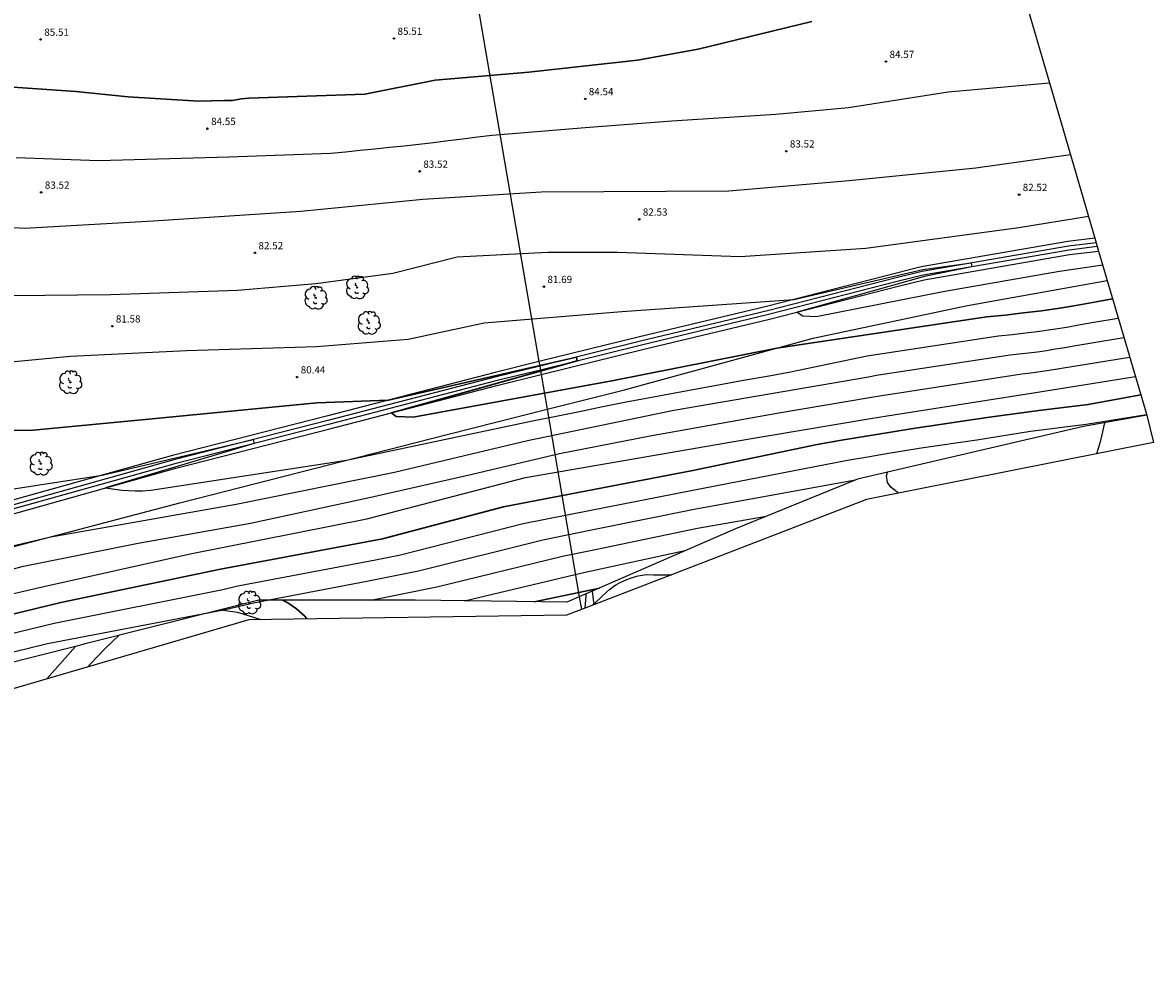
# Model space of a CAD drawing. Units: millimetres. Extents: x 581559 to 582071, y 4792190 to 4792532.
# Drawn here: x 581954 to 582071, y 4792292 to 4792390 of the extents above; entities that cross this region are included whole.
import ezdxf

# ---------------------------------------------------------------- set-up
doc = ezdxf.new("R2010")
doc.units = ezdxf.units.MM
for name, color, linetype in [('010103', 9, 'Continuous'), ('020101', 3, 'Continuous'), ('020104', 34, 'Continuous'), ('020204', 9, 'Continuous'), ('020308', 9, 'Continuous'), ('050104', 4, 'Continuous'), ('060110', 9, 'Continuous'), ('070101', 9, 'Continuous'), ('070104', 3, 'Continuous'), ('070108', 9, 'Continuous'), ('100202', 3, 'Continuous')]:
    doc.layers.add(name, color=color, linetype=linetype)
doc.layers.add('020105', color=24, linetype='Continuous', lineweight=30)
doc.layers.add('Ambito Restitucion', color=7, linetype='Continuous', true_color=0xfc00bc)
doc.styles.add('ARIAL', font='arial.ttf', dxfattribs={"height": 1})

# ---------------------------------------------------------------- blocks, each defined once
blk = doc.blocks.new('COTAPU')
blk.add_circle((0, 0), 0.075)
blk = doc.blocks.new('ARBOL')
blk.add_circle((0, 0), 0.0587)
for centre, radius, start, end in [((0.1, 0.97), 0.21, 23.1565, 160.4665), ((-0.56, 0.38), 0.532, 92.28, 254.58), ((-0.28, 0.86), 0.3, 359.2878, 173.6078), ((-0.09, 0.32), 0.12, 119.14, 310.56), ((0.44, 0.88), 0.24, 301.578, 139.328), ((0.66, 0.29), 0.443, 319.8556, 114.7656), ((0.82, -0.25), 0.383, 235.5275, 62.0275), ((-0.56, -0.34), 0.555, 142.64, 266.54), ((-0.3, -0.68), 0.45, 213.78, 295.32), ((-0.04, -0.38), 0.21, 189.64, 323.88), ((0.3, -0.62), 0.532, 224.67, 0.24)]:
    blk.add_arc(centre, radius, start, end)

msp = doc.modelspace()

# ---------------------------------------------------------------- linework, layer by layer
at = {"layer": '010103'}
for points in [[(582023.367, 4792464.92, 86.667), (581997.47, 4792435.12, 80.41), (581994.13, 4792431.28, 79.6), (582007.2, 4792355.191, 73.207)], [(582007.2, 4792355.191, 73.207), (582007.28, 4792354.73, 73.168)], [(582007.28, 4792354.73, 73.168), (582007.349, 4792354.323, 73.134)], [(582007.349, 4792354.323, 73.134), (582007.429, 4792353.857, 73.095)], [(582007.429, 4792353.857, 73.095), (582008.048, 4792350.254, 72.792)], [(582008.048, 4792350.254, 72.792), (582011.386, 4792330.825, 71.16)], [(582011.386, 4792330.825, 71.16), (582011.61, 4792329.523, 71.05)]]:
    msp.add_polyline3d(points, dxfattribs=at)
at = {"layer": '020101'}
for points in [[(582008.048, 4792350.254, 79.464), (582015.94, 4792352.25, 79.49), (582035.62, 4792357.62, 80.12), (582051.63, 4792361, 80.47), (582066.097, 4792363.61, 80.58)], [(581854.04, 4792302.42, 74.09), (581862.69, 4792304.72, 74.79), (581870.43, 4792307.33, 74.81), (581887.81, 4792315.01, 75.86), (581904.74, 4792321.84, 76.83), (581915.38, 4792325.14, 77.12), (581930.62, 4792329.82, 77.41), (581951.07, 4792335.58, 77.88), (581969.99, 4792340.57, 78.29), (581997.71, 4792347.64, 79.43), (582008.048, 4792350.254, 79.464)]]:
    msp.add_polyline3d(points, dxfattribs=at)
at = {"layer": '020104'}
for points in [[(581912.06, 4792393.56, 83), (581907.85, 4792383.6, 83), (581903.64, 4792374.87, 83), (581903.71, 4792374.79, 83), (581905.17, 4792374.25, 83), (581906.01, 4792374.18, 83), (581906.78, 4792373.95, 83), (581911.07, 4792372.96, 83), (581919.42, 4792371.43, 83), (581931.06, 4792369.68, 83), (581933.44, 4792369.14, 83), (581934.36, 4792368.99, 83), (581935.28, 4792368.99, 83), (581941.79, 4792369.76, 83), (581953.89, 4792369, 83), (581967.22, 4792369.78, 83), (581982.54, 4792370.78, 83), (581995.18, 4792372.02, 83), (582007.43, 4792372.79, 83), (582026.89, 4792372.88, 83), (582039.37, 4792373.96, 83), (582052.47, 4792375.28, 83), (582062.28, 4792376.63, 83)], [(581953.02, 4792376.32, 84), (581961.6, 4792376.02, 84), (581975.08, 4792376.41, 84), (581985.65, 4792376.8, 84), (581987.17, 4792376.94, 84), (581988.69, 4792377.09, 84), (581990.21, 4792377.24, 84), (581991.73, 4792377.4, 84), (581993.25, 4792377.56, 84), (581994.77, 4792377.73, 84), (581996.28, 4792377.9, 84), (581997.8, 4792378.08, 84), (581999.32, 4792378.27, 84), (582000.83, 4792378.46, 84), (582002.35, 4792378.65, 84), (582012, 4792379.43, 84), (582020.96, 4792380.12, 84), (582031.76, 4792380.82, 84), (582039.27, 4792381.51, 84), (582049.61, 4792383.13, 84), (582060.11, 4792384.07, 84)], [(581952.61, 4792362.05, 82), (581962.8, 4792362.13, 82), (581975.97, 4792362.6, 82), (581984.09, 4792363.29, 82), (581992.06, 4792364.37, 82), (581998.72, 4792366.06, 82), (582008.14, 4792366.53, 82), (582015.34, 4792366.53, 82), (582028.06, 4792366.08, 82), (582041.08, 4792366.93, 82), (582056.94, 4792369.09, 82), (582064.15, 4792370.27, 82)], [(581949.53, 4792354.89, 81), (581958.65, 4792355.74, 81), (581970.67, 4792356.36, 81), (581984.15, 4792356.75, 81), (581993.65, 4792357.52, 81), (582001.54, 4792359.21, 81), (582015.79, 4792360.37, 81), (582033.63, 4792361.64, 81), (582047, 4792364.72, 81), (582051.98, 4792365.41, 81), (582052.05, 4792365.01, 81), (582047.15, 4792364.01, 81), (582033.95, 4792360.33, 81), (582034.56, 4792359.95, 81), (582035.94, 4792359.87, 81), (582049.27, 4792362.49, 81), (582061.14, 4792364.56, 81), (582065.63, 4792365.21, 81)], [(581948.01, 4792341.28, 79), (581961.95, 4792343.44, 79), (581977.58, 4792347.12, 79), (581977.68, 4792346.72, 79), (581962.3, 4792342.11, 79), (581963.99, 4792341.88, 79), (581965.37, 4792341.81, 79), (581966.13, 4792341.81, 79), (581966.97, 4792341.89, 79), (581987.25, 4792344.97, 79), (582006.55, 4792349.05, 79), (582008.98, 4792349.55, 79), (582011.4, 4792350.04, 79), (582013.83, 4792350.53, 79), (582016.25, 4792351.01, 79), (582018.68, 4792351.47, 79), (582021.11, 4792351.94, 79), (582023.54, 4792352.39, 79), (582025.98, 4792352.83, 79), (582028.41, 4792353.27, 79), (582030.85, 4792353.7, 79), (582033.28, 4792354.12, 79), (582041.23, 4792355.8, 79), (582054.83, 4792357.86, 79), (582056.25, 4792358, 79), (582057.67, 4792358.16, 79), (582059.09, 4792358.34, 79), (582060.5, 4792358.55, 79), (582061.91, 4792358.77, 79), (582063.32, 4792359.02, 79), (582064.72, 4792359.28, 79), (582067.24, 4792359.71, 79)], [(581941.35, 4792333.44, 78), (581956.61, 4792337.04, 78), (581975.83, 4792340.42, 78), (581992.22, 4792343.73, 78), (582006.01, 4792347.03, 78), (582021.17, 4792350.18, 78), (582041.35, 4792353.63, 78), (582042.2, 4792353.78, 78), (582056.03, 4792355.9, 78), (582056.98, 4792355.99, 78), (582057.93, 4792356.1, 78), (582058.87, 4792356.22, 78), (582059.81, 4792356.35, 78), (582060.75, 4792356.5, 78), (582061.69, 4792356.67, 78), (582062.63, 4792356.84, 78), (582067.83, 4792357.69, 78)], [(581951.27, 4792333.35, 77), (581953.79, 4792333.99, 77), (581965.66, 4792336.37, 77), (581977.3, 4792338.45, 77), (581989.79, 4792341.14, 77), (582000.28, 4792343.52, 77), (582009.32, 4792345.67, 77), (582018.74, 4792347.52, 77), (582032.06, 4792349.9, 77), (582041.46, 4792351.46, 77), (582042.74, 4792351.68, 77), (582057.24, 4792353.93, 77), (582058.18, 4792354.03, 77), (582059.13, 4792354.16, 77), (582060.07, 4792354.31, 77), (582068.42, 4792355.66, 77)], [(581941.34, 4792328.52, 76), (581955.58, 4792331.82, 76), (581971.05, 4792335.28, 76), (581989.36, 4792338.89, 76), (582005.82, 4792343.19, 76), (582027.19, 4792346.88, 76), (582041.58, 4792349.29, 76), (582043.28, 4792349.58, 76), (582058.44, 4792351.96, 76), (582069.01, 4792353.64, 76)], [(581940.71, 4792324.16, 74), (581956.96, 4792328.1, 74), (581974.44, 4792331.6, 74), (581975.99, 4792331.96, 74), (581990.26, 4792334.66, 74), (581992.86, 4792335.18, 74), (582005.57, 4792338.44, 74), (582012.4, 4792339.78, 74), (582023.31, 4792341.92, 74), (582039.18, 4792344.97, 74), (582041.09, 4792345.3, 74), (582043, 4792345.63, 74), (582044.91, 4792345.94, 74), (582046.82, 4792346.25, 74), (582048.74, 4792346.54, 74), (582050.66, 4792346.83, 74), (582052.58, 4792347.1, 74), (582058.15, 4792347.98, 74), (582060.07, 4792348.23, 74), (582061.99, 4792348.47, 74), (582063.92, 4792348.7, 74), (582070.16, 4792349.72, 74)], [(582065.8, 4792348.86, 73), (582065.71, 4792348.39, 73), (582065.53, 4792347.62, 73), (582065.35, 4792346.9, 73), (582065.15, 4792346.19, 73), (582064.97, 4792345.64, 73)], [(581828.84, 4792292.34, 73), (581839.1, 4792295.94, 73), (581853.78, 4792300.08, 73), (581853.78, 4792300.83, 73), (581854.23, 4792300.93, 73), (581854.6, 4792300.29, 73), (581860.11, 4792301.06, 73), (581868.46, 4792302.9, 73), (581875.8, 4792305.11, 73), (581890.54, 4792309.39, 73), (581903.07, 4792313.15, 73), (581917.7, 4792317.33, 73), (581925.39, 4792319.06, 73), (581940.59, 4792322.17, 73), (581956.26, 4792325.98, 73), (581974.68, 4792329.51, 73), (581977.78, 4792330.24, 73), (581989.53, 4792332.47, 73), (581994.74, 4792333.51, 73), (582007.61, 4792336.74, 73), (582012.48, 4792337.72, 73), (582023.46, 4792339.93, 73), (582040.01, 4792342.93, 73)], [(582044.49, 4792341.56, 72), (582044.35, 4792341.65, 72), (582044.12, 4792341.83, 72), (582043.69, 4792342.15, 72), (582043.31, 4792342.68, 72), (582043.23, 4792343.37, 72), (582043.32, 4792343.74, 72)], [(581989.8, 4792330.49, 72), (581996.62, 4792331.85, 72), (582009.64, 4792335.03, 72), (582012.56, 4792335.64, 72), (582023.62, 4792337.93, 72), (582030.76, 4792339.17, 72)], [(581999.5, 4792330.42, 71), (582011.67, 4792333.33, 71), (582022.51, 4792335.67, 71)], [(582012.08, 4792331.13, 71), (582012.07, 4792330.89, 71), (582011.97, 4792329.68, 71), (582011.97, 4792329.66, 71)]]:
    msp.add_polyline3d(points, dxfattribs=at)
at = {"layer": '020105'}
for points in [[(581913.83, 4792391.41, 85), (581913.17, 4792389.79, 85), (581914.02, 4792389.49, 85), (581915.01, 4792389.34, 85), (581915.78, 4792389.26, 85), (581925.12, 4792386.89, 85), (581939.37, 4792385.06, 85), (581947.19, 4792384, 85), (581959.21, 4792383.16, 85), (581964.65, 4792382.63, 85), (581971.93, 4792382.18, 85), (581974.61, 4792382.25, 85), (581975.45, 4792382.25, 85), (581976.37, 4792382.41, 85), (581977.14, 4792382.49, 85), (581989.16, 4792382.88, 85), (581996.44, 4792384.34, 85), (582006.17, 4792385.19, 85), (582017.43, 4792386.42, 85), (582023.71, 4792387.57, 85), (582035.5, 4792390.42, 85)], [(581942.69, 4792347.99, 80), (581954.79, 4792348.08, 80), (581966.05, 4792349.16, 80), (581984.2, 4792350.93, 80), (581991.61, 4792351.21, 80), (582011.08, 4792355.66, 80), (582011.18, 4792355.26, 80), (581991.94, 4792349.89, 80), (581992.4, 4792349.51, 80), (581994.16, 4792349.43, 80), (582014.76, 4792353.2, 80), (582031.87, 4792356.6, 80), (582041.11, 4792357.97, 80), (582053.62, 4792359.83, 80), (582055.52, 4792360.01, 80), (582057.41, 4792360.23, 80), (582059.3, 4792360.47, 80), (582061.18, 4792360.74, 80), (582063.06, 4792361.04, 80), (582064.94, 4792361.37, 80), (582066.66, 4792361.69, 80)], [(582069.57, 4792351.74, 75), (582064.13, 4792350.75, 75), (582061.56, 4792350.44, 75), (582059, 4792350.12, 75), (582056.44, 4792349.78, 75), (582053.88, 4792349.43, 75), (582051.32, 4792349.07, 75), (582048.77, 4792348.69, 75), (582046.21, 4792348.3, 75), (582043.66, 4792347.89, 75), (582041.11, 4792347.47, 75), (582038.56, 4792347.04, 75), (582036.02, 4792346.6, 75), (582023.15, 4792343.91, 75), (582003.54, 4792340.14, 75), (581990.98, 4792336.84, 75), (581974.21, 4792333.68, 75), (581957.67, 4792330.23, 75), (581940.82, 4792326.15, 75)], [(582006.71, 4792330.32, 70), (582013.47, 4792331.73, 70)], [(581983.15, 4792328.54, 70), (581982.94, 4792328.83, 70), (581982.09, 4792329.59, 70), (581981.17, 4792330.21, 70), (581980.67, 4792330.48, 70)], [(581960.44, 4792323.57, 70), (581960.74, 4792323.89, 70), (581961.45, 4792324.64, 70), (581962.23, 4792325.43, 70), (581963.05, 4792326.23, 70), (581963.69, 4792326.84, 70)]]:
    msp.add_polyline3d(points, dxfattribs=at)
at = {"layer": '050104'}
for points in [[(582064.82, 4792367.97, 81.6), (582062.01, 4792367.62, 81.69), (582046.83, 4792365, 81.42), (582044.25, 4792364.36, 81.26), (582030.77, 4792360.91, 80.93), (582017.61, 4792357.76, 80.67), (582007.2, 4792355.191, 80.419)], [(582064.958, 4792367.5, 81.09), (582062.08, 4792367.15, 81.18), (582046.93, 4792364.54, 80.91), (582044.36, 4792363.91, 80.75), (582030.88, 4792360.46, 80.42), (582017.72, 4792357.3, 80.16), (582007.28, 4792354.73, 79.909)], [(582065.07, 4792367.11, 81.09), (582062.14, 4792366.75, 81.18), (582047.01, 4792364.14, 80.91), (582044.46, 4792363.51, 80.75), (582030.98, 4792360.06, 80.42), (582017.82, 4792356.9, 80.16), (582007.349, 4792354.323, 79.908)], [(582007.429, 4792353.857, 80.417), (582017.92, 4792356.45, 80.67), (582031.09, 4792359.6, 80.93), (582044.57, 4792363.05, 81.26), (582047.11, 4792363.67, 81.42), (582062.2, 4792366.28, 81.69), (582065.207, 4792366.65, 81.59)], [(582007.2, 4792355.191, 80.419), (582002.66, 4792354.07, 80.31), (581985.19, 4792349.55, 79.82), (581969.24, 4792345.48, 79.18), (581945.34, 4792338.79, 78.59)], [(582007.28, 4792354.73, 79.909), (582002.77, 4792353.62, 79.8), (581985.31, 4792349.09, 79.31), (581969.36, 4792345.02, 78.67), (581945.46, 4792338.33, 78.08)], [(582007.349, 4792354.323, 79.908), (582002.87, 4792353.22, 79.8), (581985.41, 4792348.69, 79.31), (581969.46, 4792344.62, 78.67), (581945.58, 4792337.93, 78.08)], [(581945.7, 4792337.47, 78.59), (581969.59, 4792344.15, 79.18), (581985.52, 4792348.22, 79.82), (582002.99, 4792352.76, 80.31), (582007.429, 4792353.857, 80.417)]]:
    msp.add_polyline3d(points, dxfattribs=at)
at = {"layer": '060110'}
for points in [[(582012.91, 4792330.09, 71.13), (582013.05, 4792330.23, 71.15), (582013.62, 4792330.77, 71.22), (582013.69, 4792330.83, 71.23), (582014.19, 4792331.31, 71.3), (582014.5, 4792331.57, 71.34), (582014.84, 4792331.83, 71.38), (582015.19, 4792332.06, 71.33), (582015.55, 4792332.27, 71.27), (582015.92, 4792332.46, 71.22), (582016.3, 4792332.63, 71.19), (582016.7, 4792332.77, 71.21), (582017.09, 4792332.9, 71.23), (582017.5, 4792333, 71.25), (582017.91, 4792333.08, 71.27), (582018.33, 4792333.14, 71.3), (582019.08, 4792333.11, 71.34), (582019.85, 4792333.1, 71.38), (582020.61, 4792333.11, 71.42), (582020.927, 4792333.11, 71.439)], [(582020.927, 4792333.11, 71.439), (582020.94, 4792333.11, 71.44)], [(582012.79, 4792329.98, 71.11), (582012.91, 4792330.09, 71.13)]]:
    msp.add_polyline3d(points, dxfattribs=at)
at = {"layer": '070101'}
for points in [[(582012.721, 4792331.406, 71.12), (582012.84, 4792330.55, 71.12), (582012.91, 4792330.09, 71.13)], [(582012.91, 4792330.09, 71.13), (582012.92, 4792330.03, 71.13)]]:
    msp.add_polyline3d(points, dxfattribs=at)
at = {"layer": '070104'}
for points in [[(581974.194, 4792329.479, 69.97), (581975.98, 4792329.25, 69.97), (581978.4, 4792328.47, 69.97)], [(581956.2, 4792322.33, 70.4), (581956.75, 4792322.96, 70.41), (581959.166, 4792325.696, 70.39)]]:
    msp.add_polyline3d(points, dxfattribs=at)
at = {"layer": '070108'}
for points in [[(582070.19, 4792349.64, 74.12), (582063.64, 4792348.47, 74.26), (582040.21, 4792343.01, 73.31), (582027.57, 4792337.87, 71.97), (582012.721, 4792331.406, 69.895)], [(582012.721, 4792331.406, 69.895), (582011.386, 4792330.825, 69.708)], [(582011.386, 4792330.825, 69.708), (582010.11, 4792330.27, 69.53), (581994.41, 4792330.49, 71.7), (581978.17, 4792330.48, 73.11), (581974.194, 4792329.479, 73.037)], [(581974.194, 4792329.479, 73.037), (581960.17, 4792325.95, 72.78), (581959.166, 4792325.696, 72.77)], [(581959.166, 4792325.696, 72.77), (581939.57, 4792320.73, 72.58), (581926.55, 4792316.73, 71.8), (581908.051, 4792310.749, 71.682)]]:
    msp.add_polyline3d(points, dxfattribs=at)
at = {"layer": 'Ambito Restitucion'}
for points in [[(582049.97, 4792456.45, 79.07), (582051.95, 4792417.64, 78.57), (582054.09, 4792404.63, 78.08), (582060.11, 4792384.07, 77.59), (582064.82, 4792367.97, 77.1)], [(582064.82, 4792367.97, 77.1), (582064.958, 4792367.5, 77.087)], [(582064.958, 4792367.5, 77.087), (582065.207, 4792366.65, 77.065)], [(582065.207, 4792366.65, 77.065), (582066.097, 4792363.61, 76.983)], [(582066.097, 4792363.61, 76.983), (582070.19, 4792349.64, 76.61)], [(582070.19, 4792349.64, 76.61), (582070.88, 4792346.82, 76.11), (582041.16, 4792340.9, 74.71), (582020.927, 4792333.11, 73.883)], [(582020.927, 4792333.11, 73.883), (582011.61, 4792329.523, 73.503)], [(582011.61, 4792329.523, 73.503), (582010.07, 4792328.93, 73.44), (581977.13, 4792328.45, 72.16), (581911.216, 4792309.173, 71.289)]]:
    msp.add_polyline3d(points, dxfattribs=at)

# ---------------------------------------------------------------- block references
at = {"layer": '020204'}
for p in [(581955.56, 4792388.57, 85.51), (581992.18, 4792388.67, 85.51), (582043.17, 4792386.27, 84.57), (582012, 4792382.41, 84.54), (581972.85, 4792379.32, 84.55), (582032.83, 4792376.99, 83.52), (581994.84, 4792374.9, 83.52), (581955.62, 4792372.72, 83.52), (582056.97, 4792372.49, 82.52), (582017.6, 4792369.93, 82.53), (581977.77, 4792366.46, 82.52), (582007.72, 4792362.96, 81.69), (581962.99, 4792358.86, 81.58), (581982.14, 4792353.59, 80.44)]:
    msp.add_blockref('COTAPU', p, dxfattribs=at)
at = {"layer": '100202'}
for p in [(581988.36, 4792362.87, 82.19), (581984.07, 4792361.8, 82.28), (581989.58, 4792359.2, 81.85), (581958.64, 4792353.05, 80.93), (581955.58, 4792344.62, 80.32), (581977.19, 4792330.23, 73.71)]:
    msp.add_blockref('ARBOL', p, dxfattribs=at)

# ---------------------------------------------------------------- texts
at = {"layer": '020308', "style": 'ARIAL'}
for s, p in [('85.51', (581992.55, 4792389.04, 85.51)), ('85.51', (581955.94, 4792388.94, 85.51)), ('84.57', (582043.54, 4792386.64, 84.57)), ('84.54', (582012.37, 4792382.79, 84.54)), ('84.55', (581973.23, 4792379.7, 84.55)), ('83.52', (582033.21, 4792377.37, 83.52)), ('83.52', (581995.22, 4792375.27, 83.52)), ('83.52', (581956, 4792373.1, 83.52)), ('82.52', (582057.34, 4792372.86, 82.52)), ('82.53', (582017.97, 4792370.31, 82.53)), ('82.52', (581978.14, 4792366.83, 82.52)), ('81.69', (582008.09, 4792363.33, 81.69)), ('81.58', (581963.36, 4792359.24, 81.58)), ('80.44', (581982.52, 4792353.97, 80.44))]:
    msp.add_text(s, height=0.75, dxfattribs=at).set_placement(p)

doc.saveas('drawing.dxf')
